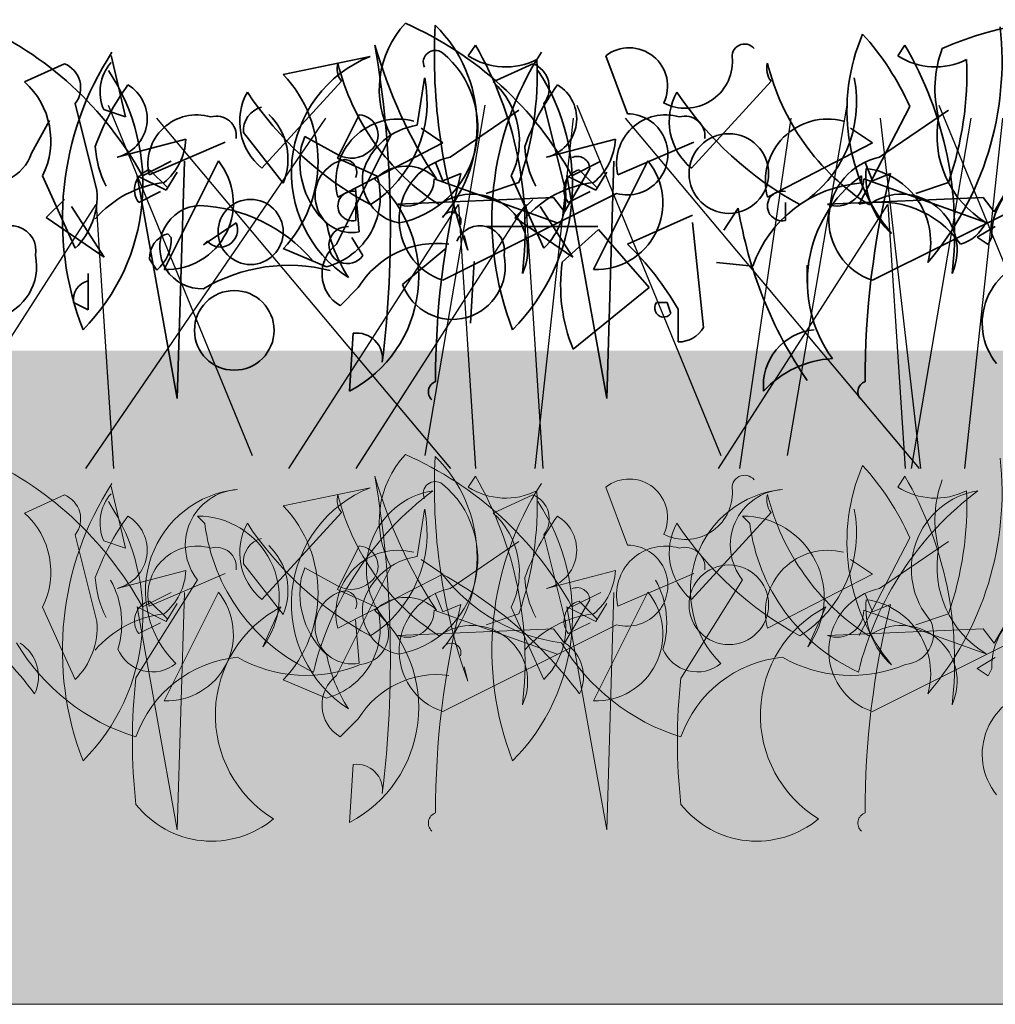
# Model space of a CAD drawing. Units: millimetres. Extents: x 28336 to 30817, y 504 to 2372.
# Drawn here: x 30395 to 30439, y 1217 to 1262 of the extents above; entities that cross this region are included whole.
import ezdxf

# ---------------------------------------------------------------- set-up
doc = ezdxf.new("R2010")
doc.units = ezdxf.units.MM
doc.header["$MEASUREMENT"] = 0
doc.layers.add('1', color=7, linetype='Continuous')
doc.layers.add('APP_plants', color=7, linetype='Continuous')

# ---------------------------------------------------------------- blocks, each defined once
blk = doc.blocks.new('Sedum 30mm')
at = {"layer": '1', "linetype": 'Continuous', "lineweight": 15}
h = blk.add_hatch(dxfattribs=at)
h.set_pattern_fill('AR-CONC', color=18, scale=0.25, style=0)
h.set_pattern_definition([(50, (0, 100), (1.793150457, -0.15688034), [0.1875, -2.0625]), (355, (0, 100), (-0.34687833, 1.880480334), [0.15, -1.65]), (100.4514, (0.1494, 99.987), (1.446273454, 1.723598855), [0.159350475, -1.75285528]), (46.1842, (0, 100.5), (2.66810262, -0.41379754), [0.28125, -3.09375]), (96.6356, (0.2223, 100.4655), (2.33665676, 2.43529468), [0.23902572, -2.6292825]), (351.1842, (0, 100.5), (2.33665486, 2.4352965), [0.225, -2.475]), (21, (0.25, 100.375), (1.49226763, -1.006547227), [0.1875, -2.0625]), (326, (0.25, 100.375), (0.60828833, 1.81287511), [0.15, -1.65]), (71.4514, (0.3744, 100.2911), (2.10055657, 0.80632624), [0.159350475, -1.75285528]), (37.5, (0, 100), (0.030399638, 0.832234635), [0, -1.63, 0, -1.675, 0, -1.65625]), (7.5, (0, 100), (0.657673844, 0.98602928), [0, -0.955, 0, -1.5925, 0, -0.63125]), (327.5, (-0.5575, 100), (1.33455609, -0.056387179), [0, -0.625, 0, -1.95, 0, -2.5875]), (317.5, (-0.8075, 100), (1.457965423, 0.250262456), [0, -0.8125, 0, -1.295, 0, -1.8375])])
edge = h.paths.add_edge_path()
edge.add_line((40705.191, -4981.522), (41087.08, -4981.522))
edge.add_line((40705.191, -5011.522), (40705.191, -4981.522))
edge.add_line((41087.08, -5011.522), (40705.191, -5011.522))
edge.add_line((41087.08, -4981.522), (41087.08, -5011.522))
blk = doc.blocks.new('Sedum geotex')
at = {"layer": '1', "color": 16, "linetype": 'Continuous', "lineweight": 15}
blk.add_line((23609.345, 8707.542), (23991.233, 8707.542), dxfattribs=at)
at = {"layer": 'APP_plants', "color": 62, "lineweight": 35}
for p, q in [((23909.224, 8751.579), (23908.891, 8751.08)), ((23928.942, 8751.579), (23928.609, 8751.08)), ((23691.755, 8748.279), (23691.09, 8751.104)), ((23698.992, 8750.223), (23702.981, 8751.054)), ((23915.206, 8751.08), (23916.203, 8748.421)), ((23687.12, 8749.89), (23688.948, 8750.721)), ((23708.631, 8749.89), (23710.459, 8750.721)), ((23705.141, 8747.896), (23705.474, 8750.056)), ((23899.419, 8745.928), (23903.075, 8749.917)), ((23919.137, 8745.928), (23922.793, 8749.917)), ((23689.447, 8748.893), (23690.444, 8744.905)), ((23710.958, 8748.893), (23711.955, 8744.905)), ((23727.751, 8748.753), (23725.425, 8744.266)), ((23690.758, 8748.612), (23691.755, 8748.279)), ((23702.482, 8748.378), (23701.485, 8746.384)), ((23908.06, 8746.427), (23911.218, 8748.587)), ((23927.779, 8746.427), (23930.936, 8748.587)), ((23687.434, 8746.617), (23688.265, 8748.113)), ((23697.164, 8747.564), (23698.992, 8745.237)), ((23902.851, 8742.438), (23905.344, 8747.424)), ((23907.728, 8747.092), (23906.731, 8747.756)), ((23927.446, 8747.092), (23926.449, 8747.756)), ((23692.845, 8745.62), (23696.335, 8747.116)), ((23699.823, 8746.883), (23699.989, 8747.381)), ((23699.989, 8747.381), (23701.485, 8746.55)), ((23714.356, 8745.62), (23717.846, 8747.116)), ((23892.772, 8746.427), (23895.929, 8747.258)), ((23902.909, 8744.599), (23907.728, 8747.092)), ((23912.49, 8746.427), (23915.647, 8747.258)), ((23922.627, 8744.599), (23927.446, 8747.092)), ((23701.485, 8746.384), (23703.313, 8745.553)), ((23893.935, 8745.58), (23895.264, 8746.244)), ((23897.425, 8746.261), (23894.932, 8741.275)), ((23895.864, 8746.243), (23895.531, 8735.353)), ((23907.728, 8745.351), (23907.396, 8746.182)), ((23913.653, 8745.58), (23914.982, 8746.244)), ((23917.143, 8746.261), (23914.65, 8741.275)), ((23915.582, 8746.243), (23915.25, 8735.353)), ((23927.446, 8745.351), (23927.114, 8746.182)), ((23895.098, 8745.019), (23894.267, 8745.85)), ((23895.033, 8744.913), (23895.531, 8745.744)), ((23908.559, 8745.684), (23907.728, 8745.351)), ((23914.476, 8745.91), (23913.313, 8743.916)), ((23914.816, 8745.019), (23913.985, 8745.85)), ((23914.751, 8744.913), (23915.25, 8745.744)), ((23928.277, 8745.684), (23927.446, 8745.351)), ((23934.194, 8745.91), (23933.031, 8743.916)), ((23689.447, 8742.246), (23687.951, 8745.569)), ((23710.958, 8742.246), (23709.462, 8745.569)), ((23893.703, 8745.578), (23895.033, 8744.913)), ((23895.531, 8735.353), (23893.703, 8745.578)), ((23907.331, 8745.428), (23912.981, 8743.418)), ((23911.218, 8745.264), (23909.722, 8744.765)), ((23913.422, 8745.578), (23914.751, 8744.913)), ((23915.25, 8735.353), (23913.422, 8745.578)), ((23926.94, 8745.578), (23926.94, 8745.246)), ((23927.049, 8745.428), (23932.699, 8743.418)), ((23930.936, 8745.264), (23929.44, 8744.765)), ((23702.482, 8742.998), (23702.316, 8744.993)), ((23893.769, 8744.354), (23894.766, 8744.853)), ((23915.705, 8744.765), (23907.728, 8740.777)), ((23913.487, 8744.354), (23914.484, 8744.853)), ((23935.423, 8744.765), (23927.446, 8740.777)), ((23903.74, 8743.523), (23903.74, 8744.354)), ((23912.815, 8744.581), (23905.669, 8744.265)), ((23913.313, 8743.916), (23912.815, 8744.581)), ((23923.458, 8743.523), (23923.458, 8744.354)), ((23932.533, 8744.581), (23925.387, 8744.265)), ((23933.031, 8743.916), (23932.533, 8744.581)), ((23921.29, 8744.082), (23920.625, 8743.085)), ((23695.336, 8742.412), (23696.832, 8743.409)), ((23919.195, 8743.768), (23916.203, 8742.438)), ((23919.693, 8738.616), (23919.195, 8743.436)), ((23895.264, 8742.744), (23895.098, 8742.911)), ((23909.724, 8743.252), (23914.845, 8743.252)), ((23913.212, 8741.607), (23914.874, 8743.103)), ((23914.874, 8743.103), (23917.201, 8740.444)), ((23932.258, 8742.753), (23933.089, 8743.251)), ((23695.502, 8742.578), (23695.336, 8742.412)), ((23707.468, 8742.168), (23707.302, 8742.832)), ((23932.757, 8742.421), (23932.258, 8742.753)), ((23932.923, 8742.753), (23932.757, 8742.421)), ((23700.987, 8741.399), (23698.992, 8742.23)), ((23704.476, 8740.584), (23706.471, 8742.246)), ((23894.267, 8741.747), (23894.6, 8741.249)), ((23909.159, 8741.642), (23908.992, 8738.816)), ((23921.955, 8741.423), (23920.293, 8741.59)), ((23891.442, 8739.421), (23891.442, 8741.083)), ((23924.447, 8741.475), (23924.447, 8740.644)), ((23903.848, 8740.444), (23903.017, 8739.613)), ((23917.201, 8740.444), (23913.711, 8737.619)), ((23890.777, 8739.753), (23891.442, 8739.421)), ((23917.533, 8739.753), (23918.032, 8739.753)), ((23918.032, 8739.753), (23918.198, 8739.255)), ((23918.53, 8739.447), (23918.53, 8737.951)), ((23903.451, 8735.685), (23903.617, 8738.344))]:
    blk.add_line(p, q, dxfattribs=at)
at = {"layer": 'APP_plants', "color": 72}
for p, q in [((23690.956, 8748.811), (23697.572, 8732.733)), ((23705.515, 8732.733), (23708.26, 8748.811)), ((23712.467, 8748.811), (23719.083, 8732.733)), ((23722.139, 8732.733), (23724.883, 8748.811)), ((23729.09, 8748.811), (23735.706, 8732.733)), ((23689.94, 8732.141), (23700.947, 8748.219)), ((23693.183, 8748.219), (23706.674, 8732.141)), ((23714.693, 8748.219), (23728.184, 8732.141)), ((23728.266, 8732.141), (23726.414, 8748.219)), ((23911.965, 8732.141), (23913.719, 8748.219)), ((23923.71, 8748.219), (23921.341, 8732.141)), ((23929.243, 8732.141), (23931.988, 8748.219)), ((23931.683, 8732.141), (23933.437, 8748.219)), ((23884.034, 8732.141), (23891.821, 8744.264)), ((23891.821, 8744.264), (23892.604, 8732.141)), ((23900.657, 8732.141), (23908.445, 8744.264)), ((23903.752, 8732.141), (23911.54, 8744.264)), ((23908.445, 8744.264), (23909.227, 8732.141)), ((23911.54, 8744.264), (23912.322, 8732.141)), ((23920.375, 8732.141), (23928.163, 8744.264)), ((23928.163, 8744.264), (23928.945, 8732.141))]:
    blk.add_line(p, q, dxfattribs=at)
at = {"layer": 'APP_plants', "color": 30, "lineweight": 35}
for p, q in [((23688.948, 8744.494), (23688.118, 8743.663)), ((23710.459, 8744.494), (23709.628, 8743.663)), ((23690.776, 8741.835), (23689.281, 8744.162)), ((23712.287, 8741.835), (23710.791, 8744.162)), ((23688.118, 8743.663), (23690.776, 8741.835)), ((23709.628, 8743.663), (23712.287, 8741.835)), ((23702.648, 8741.913), (23702.15, 8742.744))]:
    blk.add_line(p, q, dxfattribs=at)
at = {"layer": 'APP_plants', "color": 7, "lineweight": 5}
for p, q in [((23909.224, 8731.782), (23908.891, 8731.284)), ((23928.942, 8731.782), (23928.609, 8731.284)), ((23691.755, 8728.483), (23691.09, 8731.308)), ((23698.992, 8730.426), (23702.981, 8731.257)), ((23915.206, 8731.284), (23916.203, 8728.625)), ((23687.12, 8730.094), (23688.948, 8730.925)), ((23708.631, 8730.094), (23710.459, 8730.925)), ((23705.141, 8728.1), (23705.474, 8730.26)), ((23695.061, 8729.953), (23695.393, 8729.62)), ((23720.079, 8729.953), (23720.411, 8729.62)), ((23899.419, 8726.132), (23903.075, 8730.121)), ((23919.137, 8726.132), (23922.793, 8730.121)), ((23689.447, 8729.097), (23690.444, 8725.109)), ((23710.958, 8729.097), (23711.955, 8725.109)), ((23727.751, 8728.957), (23725.425, 8724.47)), ((23690.758, 8728.815), (23691.755, 8728.483)), ((23702.482, 8728.582), (23701.485, 8726.588)), ((23908.06, 8726.631), (23911.218, 8728.791)), ((23927.779, 8726.631), (23930.936, 8728.791)), ((23907.728, 8727.295), (23906.731, 8727.96)), ((23927.446, 8727.295), (23926.449, 8727.96)), ((23697.164, 8727.767), (23698.992, 8725.441)), ((23699.823, 8727.087), (23699.989, 8727.585)), ((23699.989, 8727.585), (23701.485, 8726.754)), ((23902.851, 8722.642), (23905.344, 8727.628)), ((23692.845, 8725.824), (23696.335, 8727.32)), ((23714.356, 8725.824), (23717.846, 8727.32)), ((23892.772, 8726.631), (23895.929, 8727.462)), ((23902.909, 8724.803), (23907.728, 8727.295)), ((23912.49, 8726.631), (23915.647, 8727.462)), ((23922.627, 8724.803), (23927.446, 8727.295)), ((23695.061, 8727.023), (23692.236, 8722.536)), ((23720.079, 8727.023), (23717.254, 8722.536)), ((23701.485, 8726.588), (23703.313, 8725.757)), ((23893.935, 8725.784), (23895.264, 8726.448)), ((23897.425, 8726.464), (23894.932, 8721.479)), ((23895.864, 8726.447), (23895.531, 8715.557)), ((23907.728, 8725.555), (23907.396, 8726.386)), ((23913.653, 8725.784), (23914.982, 8726.448)), ((23917.143, 8726.464), (23914.65, 8721.479)), ((23915.582, 8726.447), (23915.25, 8715.557)), ((23927.446, 8725.555), (23927.114, 8726.386)), ((23689.447, 8722.45), (23687.951, 8725.773)), ((23698.883, 8725.782), (23698.052, 8723.954)), ((23710.958, 8722.45), (23709.462, 8725.773)), ((23723.901, 8725.782), (23723.07, 8723.954)), ((23895.531, 8715.557), (23893.703, 8725.782)), ((23893.703, 8725.782), (23895.033, 8725.117)), ((23895.098, 8725.223), (23894.267, 8726.054)), ((23895.033, 8725.117), (23895.531, 8725.948)), ((23908.559, 8725.888), (23907.728, 8725.555)), ((23914.476, 8726.114), (23913.313, 8724.12)), ((23915.25, 8715.557), (23913.422, 8725.782)), ((23913.422, 8725.782), (23914.751, 8725.117)), ((23914.816, 8725.223), (23913.985, 8726.054)), ((23914.751, 8725.117), (23915.25, 8725.948)), ((23928.277, 8725.888), (23927.446, 8725.555)), ((23934.194, 8726.114), (23933.031, 8724.12)), ((23907.331, 8725.632), (23912.981, 8723.622)), ((23911.218, 8725.467), (23909.722, 8724.969)), ((23927.049, 8725.632), (23932.699, 8723.622)), ((23930.936, 8725.467), (23929.44, 8724.969)), ((23702.482, 8723.202), (23702.316, 8725.196)), ((23893.769, 8724.558), (23894.766, 8725.057)), ((23915.705, 8724.969), (23907.728, 8720.98)), ((23913.487, 8724.558), (23914.484, 8725.057)), ((23935.423, 8724.969), (23927.446, 8720.98)), ((23912.815, 8724.785), (23905.669, 8724.469)), ((23913.313, 8724.12), (23912.815, 8724.785)), ((23932.533, 8724.785), (23925.387, 8724.469)), ((23933.031, 8724.12), (23932.533, 8724.785)), ((23932.258, 8722.957), (23933.089, 8723.455)), ((23707.468, 8722.371), (23707.302, 8723.036)), ((23932.757, 8722.624), (23932.258, 8722.957)), ((23932.923, 8722.957), (23932.757, 8722.624)), ((23700.987, 8721.602), (23698.992, 8722.433)), ((23903.848, 8720.648), (23903.017, 8719.817)), ((23903.451, 8715.889), (23903.617, 8718.548))]:
    blk.add_line(p, q, dxfattribs=at)
at = {"layer": 'APP_plants', "color": 62, "lineweight": 35}
for centre, radius in [((23920.857, 8745.679), 1.828), ((23697.497, 8742.998), 1.496), ((23696.749, 8738.48), 1.828)]:
    blk.add_circle(centre, radius, dxfattribs=at)
at = {"layer": 'APP_plants', "color": 7, "lineweight": 5}
blk.add_circle((23920.857, 8725.883), 1.828, dxfattribs=at)
at = {"layer": 'APP_plants', "color": 62, "lineweight": 35}
for centre, radius, start, end in [((23732.52, 8751.067), 26.586, 176.9373, 199.556), ((23701.45, 8747.899), 6.442, 318.8929, 45.4213), ((23717.735, 8750.843), 14.257, 319.5363, 6.3066), ((23735.479, 8737.464), 15.277, 81.5556, 114.075), ((23879.811, 8737.821), 16.115, 28.7812, 66.2913), ((23909.269, 8749.536), 4.458, 137.0117, 208.2836), ((23899.529, 8737.821), 16.115, 28.7812, 66.2913), ((23733.717, 8748.582), 8.845, 156.7275, 219.7953), ((23716.483, 8743.793), 12.312, 23.7594, 42.2883), ((23925.821, 8757.597), 22.045, 195.8486, 213.5052), ((23854.974, 8743.159), 50.348, 352.9904, 9.6246), ((23894.575, 8743.095), 16.928, 353.2068, 30.0766), ((23921.577, 8751.052), 0.571, 39.094, 194.0361), ((23914.293, 8743.095), 16.928, 353.2068, 30.0766), ((23705.115, 8745.718), 5.746, 111.7997, 236.983), ((23703.472, 8747.783), 4.453, 280.8454, 50.5092), ((23705.972, 8750.783), 0.548, 52.6971, 204.6225), ((23734.126, 8749.572), 5.215, 159.3386, 194.6359), ((23904.314, 8743.579), 14.049, 146.932, 201.1476), ((23910.616, 8753.76), 3.186, 237.2424, 296.732), ((23924.032, 8743.579), 14.049, 146.932, 201.1476), ((23916.287, 8749.693), 1.758, 333.9015, 127.9108), ((23930.334, 8753.76), 3.186, 237.2424, 296.732), ((23688.512, 8749.62), 1.184, 322.125, 68.3852), ((23692.609, 8749.432), 2.025, 138.5944, 203.9133), ((23710.023, 8749.62), 1.184, 322.125, 68.3852), ((23903.823, 8750.498), 0.947, 164.7465, 217.8734), ((23913.393, 8753.341), 10.8, 193.8933, 237.3238), ((23896.901, 8750.255), 15.162, 340.7786, 2.4896), ((23918.862, 8750.838), 2.162, 242.5333, 2.018), ((23923.541, 8750.498), 0.947, 164.7465, 217.8734), ((23933.111, 8753.341), 10.8, 193.8933, 237.3238), ((23916.619, 8750.255), 15.162, 340.7786, 2.4896), ((23694.804, 8746.226), 5.789, 316.3435, 43.6565), ((23884.505, 8745.174), 9.454, 315.1815, 33.655), ((23904.223, 8745.174), 9.454, 315.1815, 33.655), ((23684.674, 8747.179), 3.652, 333.84, 47.9311), ((23706.184, 8747.179), 3.652, 333.84, 47.9311), ((23902.52, 8743.045), 11.424, 144.0605, 160.145), ((23892.337, 8748.191), 1.817, 283.8506, 59.0879), ((23901.42, 8748.971), 5.585, 302.2942, 11.3086), ((23922.238, 8743.045), 11.424, 144.0605, 160.145), ((23912.055, 8748.191), 1.817, 283.8506, 59.0879), ((23921.139, 8748.971), 5.585, 302.2942, 11.3086), ((23901.172, 8748.07), 2.768, 150.8648, 230.7038), ((23911.931, 8758.152), 15.808, 213.537, 241.5686), ((23920.89, 8748.07), 2.768, 150.8648, 230.7038), ((23931.649, 8758.152), 15.808, 213.537, 241.5686), ((23695.028, 8746.131), 2.242, 73.3617, 193.1669), ((23695.927, 8747.401), 0.915, 352.511, 106.2864), ((23698.296, 8747.634), 1.134, 105.3699, 183.5547), ((23696.385, 8746.337), 2.829, 337.1249, 46.6525), ((23702.425, 8747.456), 0.925, 306.9246, 86.4739), ((23716.539, 8746.131), 2.242, 73.3617, 193.1669), ((23717.438, 8747.401), 0.915, 352.511, 106.2864), ((23916.195, 8746.56), 1.861, 254.7344, 89.7352), ((23705.6, 8744.848), 3.083, 98.5675, 163.2612), ((23733.657, 8747.413), 4.653, 169.5714, 238.7197), ((23905.679, 8745.319), 2.862, 75.4261, 194.5739), ((23925.397, 8745.319), 2.862, 75.4261, 194.5739), ((23893.215, 8747.369), 2.717, 309.2077, 357.6622), ((23912.933, 8747.369), 2.717, 309.2077, 357.6622), ((23685.606, 8747.175), 1.911, 244.2311, 343.0277), ((23703.563, 8746.19), 3.803, 169.51, 227.3599), ((23702.118, 8747.669), 1.285, 240.5031, 312.1773), ((23896.202, 8747.151), 4.433, 182.9165, 207.5938), ((23915.92, 8747.151), 4.433, 182.9165, 207.5938), ((23702.15, 8744.66), 1.695, 101.3099, 281.3099), ((23701.79, 8745.74), 0.582, 334.6549, 87.2726), ((23895.057, 8744.329), 3.056, 267.6635, 39.2064), ((23908.658, 8743.557), 2.932, 101.7586, 251.5085), ((23913.895, 8745.883), 0.582, 2.7274, 115.3451), ((23914.775, 8744.329), 3.056, 267.6635, 39.2064), ((23928.376, 8743.557), 2.932, 101.7586, 251.5085), ((23704.684, 8745.433), 2.058, 171.5441, 259.5313), ((23729.23, 8745.541), 3.493, 173.9016, 228.5994), ((23725.304, 8742.532), 3.411, 343.994, 82.363), ((23894.517, 8744.936), 0.947, 105.2562, 217.8739), ((23906.034, 8744.054), 1.965, 44.3757, 136.2827), ((23946.22, 8736.25), 38.825, 165.9377, 180.1873), ((23914.235, 8744.936), 0.947, 105.2562, 217.8739), ((23965.938, 8736.25), 38.825, 165.9377, 180.1873), ((23936.047, 8742.82), 3.125, 23.8196, 181.238), ((23700.121, 8744.612), 3.328, 285.0736, 16.4287), ((23895.498, 8740.357), 4.939, 96.5834, 138.9337), ((23900.665, 8740.951), 5.957, 297.8761, 48.4837), ((23906.097, 8745.422), 1.234, 249.6882, 0.2958), ((23915.216, 8740.357), 4.939, 96.5834, 138.9337), ((23927.373, 8739.518), 5.744, 94.323, 160.6294), ((23930.474, 8740.715), 6.012, 126.0047, 216.002), ((23925.815, 8745.422), 1.234, 249.6882, 0.2958), ((23687.079, 8744.65), 3.375, 314.5639, 4.324), ((23708.589, 8744.65), 3.375, 314.5639, 4.324), ((23903.59, 8744.188), 0.681, 77.3196, 282.6804), ((23909.058, 8742.168), 2.563, 335.1849, 125.6957), ((23923.308, 8744.188), 0.681, 77.3196, 282.6804), ((23928.776, 8742.168), 2.563, 335.1849, 125.6957), ((23726.384, 8739.871), 4.499, 34.7993, 102.3053), ((23695.239, 8742.302), 1.913, 92.0593, 272.9198), ((23694.827, 8736.935), 7.287, 41.0572, 87.3008), ((23706.707, 8743.465), 0.449, 342.5977, 153.7995), ((23940.689, 8747.257), 19.657, 189.2934, 214.2852), ((23696.102, 8743.099), 0.794, 220.9781, 23.0326), ((23708.133, 8744.806), 7.285, 191.1834, 212.4195), ((23729.607, 8744.165), 1.79, 285.2565, 335.9461), ((23686.507, 8742.143), 1.135, 348.3376, 157.4569), ((23708.018, 8742.143), 1.135, 348.3376, 157.4569), ((23895.399, 8741.818), 1.134, 105.3699, 183.5547), ((23893.368, 8742.692), 1.897, 310.4781, 1.5969), ((23903.888, 8741.082), 1.707, 127.3993, 239.3336), ((23907.463, 8738.238), 4.235, 82.679, 148.603), ((23906.647, 8732.605), 13.712, 29.9319, 45.818), ((23685.247, 8741.407), 2.425, 199.8466, 12.0442), ((23706.758, 8741.407), 2.425, 199.8466, 12.0442), ((23734.053, 8738.819), 2.972, 96.1728, 218.8683), ((23920.774, 8740.527), 7.639, 171.8707, 202.3794), ((23699.242, 8733.827), 7.638, 75.5106, 120.7496), ((23891.658, 8739.886), 0.891, 104.0373, 188.5826), ((23917.865, 8739.504), 0.415, 143.1301, 323.1301), ((23903.783, 8737.181), 1.175, 351.8699, 98.1301), ((23918.558, 8739.253), 1.302, 268.7818, 330.708), ((23925.029, 8735.935), 2.588, 95.5289, 185.5262), ((23925.841, 8732.615), 4.572, 92.883, 137.8093), ((23907.55, 8735.66), 0.488, 108.435, 228.9452), ((23927.268, 8735.66), 0.488, 108.435, 228.9452)]:
    blk.add_arc(centre, radius, start, end, dxfattribs=at)
at = {"layer": 'APP_plants', "color": 30, "lineweight": 35}
blk.add_arc((23701.945, 8742.392), 0.851, 87.3679, 325.7622, dxfattribs=at)
at = {"layer": 'APP_plants', "color": 7, "lineweight": 5}
for centre, radius, start, end in [((23732.52, 8731.271), 26.586, 176.9373, 199.556), ((23701.45, 8728.102), 6.442, 318.8929, 45.4213), ((23717.735, 8731.047), 14.257, 319.5363, 6.3066), ((23879.811, 8718.025), 16.115, 28.7812, 66.2913), ((23909.269, 8729.74), 4.458, 137.0117, 208.2836), ((23899.529, 8718.025), 16.115, 28.7812, 66.2913), ((23733.717, 8728.786), 8.845, 156.7275, 219.7953), ((23716.483, 8723.997), 12.312, 23.7594, 42.2883), ((23734.126, 8729.776), 5.215, 159.3386, 194.6359), ((23854.974, 8723.363), 50.348, 352.9904, 9.6246), ((23925.821, 8737.801), 22.045, 195.8486, 213.5052), ((23894.575, 8723.299), 16.928, 353.2068, 30.0766), ((23916.287, 8729.897), 1.758, 333.9015, 127.9108), ((23921.577, 8731.256), 0.571, 39.094, 194.0361), ((23914.293, 8723.299), 16.928, 353.2068, 30.0766), ((23697.357, 8726.517), 4.685, 95.7359, 225.3324), ((23697.06, 8728.623), 2.56, 93.8211, 218.6799), ((23705.115, 8725.922), 5.746, 111.7997, 236.983), ((23703.472, 8727.987), 4.453, 280.8454, 50.5092), ((23705.972, 8730.987), 0.548, 52.6971, 204.6225), ((23722.375, 8726.517), 4.685, 95.7359, 225.3324), ((23722.077, 8728.623), 2.56, 93.8211, 218.6799), ((23904.314, 8723.783), 14.049, 146.932, 201.1476), ((23910.616, 8733.964), 3.186, 237.2424, 296.732), ((23924.032, 8723.783), 14.049, 146.932, 201.1476), ((23930.334, 8733.964), 3.186, 237.2424, 296.732), ((23688.512, 8729.824), 1.184, 322.125, 68.3852), ((23692.609, 8729.636), 2.025, 138.5944, 203.9133), ((23714.777, 8719.275), 14.821, 126.974, 166.2792), ((23706.452, 8727.522), 3.642, 99.3132, 220.9763), ((23710.023, 8729.824), 1.184, 322.125, 68.3852), ((23739.795, 8719.275), 14.821, 126.974, 166.2792), ((23731.47, 8727.522), 3.642, 99.3132, 220.9763), ((23903.823, 8730.702), 0.947, 164.7465, 217.8734), ((23913.393, 8733.545), 10.8, 193.8933, 237.3238), ((23896.901, 8730.459), 15.162, 340.7786, 2.4896), ((23918.862, 8731.041), 2.162, 242.5333, 2.018), ((23923.541, 8730.702), 0.947, 164.7465, 217.8734), ((23933.111, 8733.545), 10.8, 193.8933, 237.3238), ((23916.619, 8730.459), 15.162, 340.7786, 2.4896), ((23694.804, 8726.43), 5.789, 316.3435, 43.6565), ((23884.505, 8725.378), 9.454, 315.1815, 33.655), ((23901.42, 8729.175), 5.585, 302.2942, 11.3086), ((23904.223, 8725.378), 9.454, 315.1815, 33.655), ((23921.139, 8729.175), 5.585, 302.2942, 11.3086), ((23684.674, 8727.383), 3.652, 333.84, 47.9311), ((23695.068, 8726.211), 3.742, 322.8929, 90.113), ((23706.184, 8727.383), 3.652, 333.84, 47.9311), ((23720.086, 8726.211), 3.742, 322.8929, 90.113), ((23902.52, 8723.249), 11.424, 144.0605, 160.145), ((23892.337, 8728.395), 1.817, 283.8506, 59.0879), ((23922.238, 8723.249), 11.424, 144.0605, 160.145), ((23912.055, 8728.395), 1.817, 283.8506, 59.0879), ((23704.069, 8730.719), 8.745, 187.2147, 245.0418), ((23729.086, 8730.719), 8.745, 187.2147, 245.0418), ((23901.172, 8728.274), 2.768, 150.8648, 230.7038), ((23911.931, 8738.356), 15.808, 213.537, 241.5686), ((23920.89, 8728.274), 2.768, 150.8648, 230.7038), ((23931.649, 8738.356), 15.808, 213.537, 241.5686), ((23698.296, 8727.838), 1.134, 105.3699, 183.5547), ((23695.028, 8726.335), 2.242, 73.3617, 193.1669), ((23695.927, 8727.605), 0.915, 352.511, 106.2864), ((23696.385, 8726.541), 2.829, 337.1249, 46.6525), ((23702.425, 8727.659), 0.925, 306.9246, 86.4739), ((23716.539, 8726.335), 2.242, 73.3617, 193.1669), ((23717.438, 8727.605), 0.915, 352.511, 106.2864), ((23733.657, 8727.616), 4.653, 169.5714, 238.7197), ((23916.195, 8726.764), 1.861, 254.7344, 89.7352), ((23705.6, 8725.052), 3.083, 98.5675, 163.2612), ((23905.679, 8725.523), 2.862, 75.4261, 194.5739), ((23925.397, 8725.523), 2.862, 75.4261, 194.5739), ((23671.62, 8709.841), 19.942, 36.8236, 61.0653), ((23703.563, 8726.394), 3.803, 169.51, 227.3599), ((23712.843, 8732.342), 8.276, 217.5902, 262.5468), ((23696.637, 8709.841), 19.942, 36.8236, 61.0653), ((23896.202, 8727.355), 4.433, 182.9165, 207.5938), ((23893.215, 8727.572), 2.717, 309.2077, 357.6622), ((23915.92, 8727.355), 4.433, 182.9165, 207.5938), ((23912.933, 8727.572), 2.717, 309.2077, 357.6622), ((23687.526, 8725.038), 4.056, 342.9711, 29.0469), ((23702.118, 8727.873), 1.285, 240.5031, 312.1773), ((23712.544, 8725.038), 4.056, 342.9711, 29.0469), ((23908.658, 8723.761), 2.932, 101.7586, 251.5085), ((23913.895, 8726.087), 0.582, 2.7274, 115.3451), ((23928.376, 8723.761), 2.932, 101.7586, 251.5085), ((23702.15, 8724.864), 1.695, 101.3099, 281.3099), ((23701.79, 8725.944), 0.582, 334.6549, 87.2726), ((23895.057, 8724.533), 3.056, 267.6635, 39.2064), ((23906.034, 8724.258), 1.965, 44.3757, 136.2827), ((23914.775, 8724.533), 3.056, 267.6635, 39.2064), ((23936.047, 8723.024), 3.125, 23.8196, 181.238), ((23701.473, 8720.824), 5.593, 117.5827, 238.5031), ((23700.121, 8724.816), 3.328, 285.0736, 16.4287), ((23704.684, 8725.637), 2.058, 171.5441, 259.5313), ((23726.491, 8720.824), 5.593, 117.5827, 238.5031), ((23729.23, 8725.745), 3.493, 173.9016, 228.5994), ((23725.304, 8722.736), 3.411, 343.994, 82.363), ((23894.517, 8725.14), 0.947, 105.2562, 217.8739), ((23946.22, 8716.454), 38.825, 165.9377, 180.1873), ((23914.235, 8725.14), 0.947, 105.2562, 217.8739), ((23965.938, 8716.454), 38.825, 165.9377, 180.1873), ((23895.498, 8720.561), 4.939, 96.5834, 138.9337), ((23900.665, 8721.155), 5.957, 297.8761, 48.4837), ((23906.097, 8725.626), 1.234, 249.6882, 0.2958), ((23915.216, 8720.561), 4.939, 96.5834, 138.9337), ((23925.815, 8725.626), 1.234, 249.6882, 0.2958), ((23687.079, 8724.854), 3.375, 314.5639, 4.324), ((23702.409, 8724.552), 1.419, 275.2812, 24.2059), ((23708.589, 8724.854), 3.375, 314.5639, 4.324), ((23727.426, 8724.552), 1.419, 275.2812, 24.2059), ((23909.058, 8722.372), 2.563, 335.1849, 125.6957), ((23928.776, 8722.372), 2.563, 335.1849, 125.6957), ((23695.106, 8729.099), 9.717, 210.711, 252.8213), ((23685.934, 8722.581), 1.827, 334.4781, 57.4127), ((23706.707, 8723.669), 0.449, 342.5977, 153.7995), ((23720.123, 8729.099), 9.717, 210.711, 252.8213), ((23710.952, 8722.581), 1.827, 334.4781, 57.4127), ((23692.984, 8724.514), 1.713, 202.8337, 309.0939), ((23697.424, 8718.002), 5.496, 95.5847, 160.7297), ((23700.053, 8729.061), 6.423, 240.4911, 292.776), ((23708.133, 8725.01), 7.285, 191.1834, 212.4195), ((23718.001, 8724.514), 1.713, 202.8337, 309.0939), ((23722.441, 8718.002), 5.496, 95.5847, 160.7297), ((23725.07, 8729.061), 6.423, 240.4911, 292.776), ((23717.585, 8719.628), 25.516, 173.4554, 186.5446), ((23742.603, 8719.628), 25.516, 173.4554, 186.5446), ((23903.888, 8721.286), 1.707, 127.3993, 239.3336), ((23907.463, 8718.442), 4.235, 82.679, 148.603), ((23734.053, 8719.023), 2.972, 96.1728, 218.8683), ((23903.783, 8717.385), 1.175, 351.8699, 98.1301), ((23695.717, 8719.463), 4.432, 218.2377, 309.7443), ((23720.735, 8719.463), 4.432, 218.2377, 309.7443), ((23907.55, 8715.864), 0.488, 108.435, 228.9452), ((23927.268, 8715.864), 0.488, 108.435, 228.9452)]:
    blk.add_arc(centre, radius, start, end, dxfattribs=at)

msp = doc.modelspace()

# ---------------------------------------------------------------- block references
at = {"layer": '1', "color": 40, "rotation": 360}
for p in [(6506.303, -7490.398), (6707.71, -7490.398)]:
    msp.add_blockref('Sedum geotex', p, dxfattribs=at)
at = {"layer": '1', "linetype": 'Continuous', "lineweight": 15}
for p in [(-10589.544, 6228.666), (-10388.137, 6228.666)]:
    msp.add_blockref('Sedum 30mm', p, dxfattribs=at)

doc.saveas('drawing.dxf')
